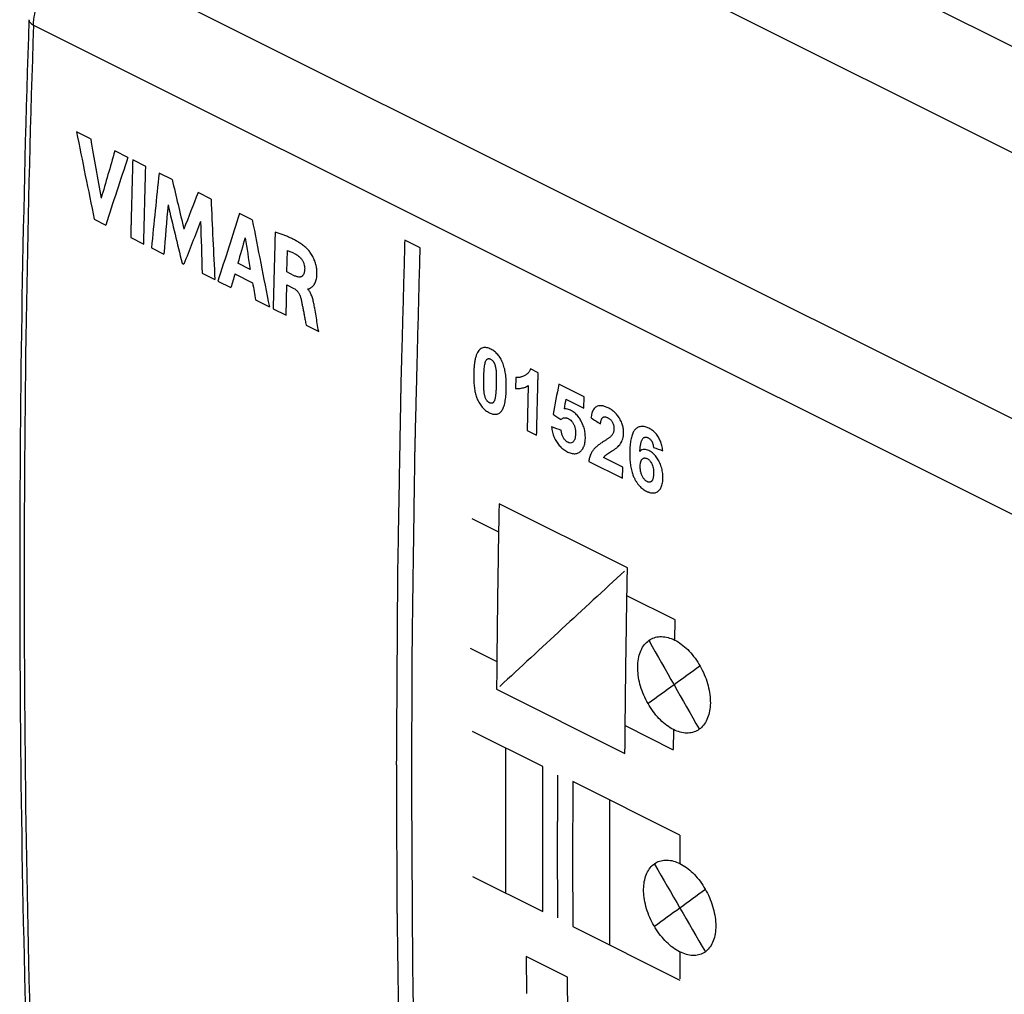
# Model space of a CAD drawing. Units: millimetres. Extents: x -48 to 48, y -57 to 63.
# Drawn here: x -48 to -16, y -12 to 19 of the extents above; entities that cross this region are included whole.
import ezdxf

# ---------------------------------------------------------------- set-up
doc = ezdxf.new("R2010")
doc.units = ezdxf.units.MM
doc.header["$LTSCALE"] = 16.335
doc.layers.add('CURVE', color=7, linetype='CONTINUOUS')
doc.layers.add('RACCORDO', color=7, linetype='CONTINUOUS')

msp = doc.modelspace()

# ---------------------------------------------------------------- linework, layer by layer
at = {"layer": 'CURVE', "color": 253, "linetype": 'CONTINUOUS'}
for p, q in [((1.577, 9.883), (-25.364, 23.354)), ((-45.243, 15.548), (-45.699, 15.775)), ((-44.049, 14.951), (-44.467, 15.16)), ((-43.475, 14.664), (-43.894, 14.873)), ((-42.629, 14.24), (-43.048, 14.45)), ((-41.382, 13.617), (-41.796, 13.824)), ((-45.128, 12.969), (-44.759, 12.785)), ((-40.061, 12.956), (-40.465, 13.159)), ((-43.959, 12.384), (-43.54, 12.175)), ((-43.293, 12.052), (-42.892, 11.851)), ((-34.672, 12.049), (-35.167, 12.296)), ((-38.951, 11.279), (-38.933, 11.962)), ((-42.311, 11.561), (-42.252, 11.531)), ((-40.122, 11.357), (-40.522, 11.557)), ((-41.669, 11.24), (-41.259, 11.035)), ((-40.617, 11.216), (-40.047, 10.931)), ((-38.712, 11.159), (-38.951, 11.279)), ((-41.159, 10.985), (-40.745, 10.778)), ((-38.971, 9.891), (-38.947, 10.864)), ((-38.947, 10.864), (-38.723, 10.752)), ((-39.951, 10.381), (-39.509, 10.16)), ((-39.388, 10.099), (-38.971, 9.891)), ((-38.331, 9.571), (-37.928, 9.369)), ((-30.886, 8.041), (-31.136, 8.166)), ((-31.605, 7.889), (-31.615, 7.542)), ((-31.209, 7.633), (-31.245, 6.193)), ((-29.41, 7.267), (-30.224, 7.675)), ((-29.42, 6.909), (-29.41, 7.267)), ((-30.001, 7.2), (-29.42, 6.909)), ((-31.245, 6.193), (-30.937, 6.039)), ((-29.263, 5.202), (-28.184, 4.662)), ((-28.175, 5.017), (-28.787, 5.323)), ((-28.184, 4.662), (-28.175, 5.017)), ((-28.022, 1.784), (-32.141, 3.843)), ((-33.016, 3.374), (-32.158, 2.944)), ((-26.496, 0.114), (-28.039, 0.885)), ((-26.507, -0.533), (-26.496, 0.114)), ((-33.072, -0.788), (-32.214, -1.218)), ((-32.221, -2.112), (-28.103, -4.172)), ((-30.737, -4.591), (-32.992, -3.464)), ((-28.095, -3.277), (-26.553, -4.048)), ((-26.546, -3.421), (-26.552, -4.03)), ((-26.342, -6.789), (-29.776, -5.072)), ((-26.342, -6.789), (-26.345, -7.703)), ((-32.994, -8.115), (-30.738, -9.243)), ((-29.777, -9.723), (-26.343, -11.44)), ((-31.274, -10.685), (-31.264, -11.868)), ((-29.945, -11.349), (-31.274, -10.685)), ((-26.346, -10.526), (-26.343, -11.396)), ((-29.935, -12.532), (-29.945, -11.349))]:
    msp.add_line(p, q, dxfattribs=at)
for centre, major_axis, ratio, start_param, end_param in [((311.563, 175.307), (30.14, 519.54), 0.711478, -4.359306, -4.353631), ((311.522, 175.327), (60.051, 511.571), 0.707415, -4.313021, -4.309115), ((305.331, 178.423), (321.272, 395.587), 0.452042, -3.962704, -3.958798), ((305.302, 178.437), (331.131, 390.375), 0.430808, -3.957763, -3.952088), ((309.172, 176.502), (259.652, 428.604), 0.564779, -4.016887, -4.011211), ((315.307, 173.434), (-11.314, 528.984), 0.71261, -4.421985, -4.418831), ((306.886, 177.645), (345.355, 382.955), 0.399147, -3.952628, -3.949475), ((313.116, 174.53), (177.997, 468.795), 0.655451, -4.128899, -4.123224), ((309.79, 176.193), (251.846, 432.72), 0.576223, -4.024164, -4.020458), ((314.98, 173.598), (-13.904, 529.519), 0.71252, -4.423861, -4.420155), ((308.985, 176.595), (328.967, 391.515), 0.435525, -3.958751, -3.953076), ((317.08, 172.548), (37.471, 517.683), 0.710748, -4.348031, -4.342356), ((307.192, 177.492), (346.755, 382.232), 0.395979, -3.950265, -3.946574), ((312.419, 174.879), (192.441, 462.242), 0.643627, -4.105285, -4.101594), ((309.751, 176.213), (319.726, 396.409), 0.45531, -3.962021, -3.959914), ((316.117, 173.029), (73.878, 507.523), 0.704515, -4.289852, -4.287745), ((309.633, 176.271), (322.785, 394.784), 0.448829, -3.95733, -3.956198), ((316.27, 172.953), (63.868, 510.478), 0.706682, -4.302523, -4.301391), ((320.838, 170.669), (292.857, 410.815), 0.50878, -3.982228, -3.979861), ((321.268, 170.454), (289.078, 412.85), 0.515743, -3.984758, -3.983986), ((400.791, 130.692), (2460.814, -1638.995), 0.116305, -1.669092, -1.66899), ((217.405, 222.386), (3430.444, -1257.165), 0.078946, -1.614159, -1.614069), ((440.706, 110.735), (3548.773, -2189.215), 0.0807, -1.65369, -1.653603), ((220.122, 221.027), (3223.549, -1151.903), 0.083651, -1.617675, -1.617582), ((318.369, 171.904), (462.721, 325.98), 0.144361, 2.309903, 2.322908), ((332.844, 164.666), (-371.053, 600.172), 0.55864, 1.501486, 1.506095), ((321.109, 170.533), (499.463, 308.58), 0.081368, 2.286884, 2.291493), ((327.349, 167.414), (-370.959, 600.142), 0.558703, 1.51774, 1.522348), ((327.078, 167.549), (499.405, 308.607), 0.081459, 2.303138, 2.307746)]:
    msp.add_ellipse(centre, major_axis=major_axis, ratio=ratio, start_param=start_param, end_param=end_param, dxfattribs=at)
for points, knots in [([(-43.894, 14.873), (-43.897, 14.746), (-43.902, 14.554), (-43.909, 14.299), (-43.914, 14.108), (-43.92, 13.916), (-43.924, 13.757), (-43.927, 13.629), (-43.929, 13.549), (-43.931, 13.485), (-43.932, 13.438), (-43.933, 13.398), (-43.934, 13.37), (-43.935, 13.354), (-43.935, 13.341), (-43.935, 13.335), (-43.935, 13.324), (-43.936, 13.307), (-43.936, 13.282), (-43.937, 13.252), (-43.938, 13.212), (-43.939, 13.162), (-43.941, 13.083), (-43.944, 12.983), (-43.947, 12.863), (-43.95, 12.744), (-43.954, 12.584), (-43.957, 12.464), (-43.959, 12.384)], [0, 0, 0, 0, 0.125, 0.1875, 0.25, 0.3125, 0.375, 0.40625, 0.4375, 0.453125, 0.46875, 0.484375, 0.492188, 0.496094, 0.5, 0.503906, 0.507812, 0.515625, 0.53125, 0.546875, 0.5625, 0.59375, 0.625, 0.6875, 0.75, 0.8125, 0.875, 1, 1, 1, 1]), ([(-43.54, 12.175), (-43.537, 12.303), (-43.532, 12.494), (-43.526, 12.749), (-43.521, 12.94), (-43.516, 13.131), (-43.512, 13.291), (-43.509, 13.418), (-43.507, 13.498), (-43.505, 13.562), (-43.504, 13.61), (-43.503, 13.649), (-43.502, 13.677), (-43.502, 13.693), (-43.502, 13.706), (-43.501, 13.712), (-43.501, 13.723), (-43.501, 13.74), (-43.5, 13.765), (-43.499, 13.795), (-43.498, 13.835), (-43.497, 13.885), (-43.494, 13.965), (-43.492, 14.065), (-43.488, 14.185), (-43.485, 14.304), (-43.481, 14.464), (-43.478, 14.584), (-43.475, 14.664)], [0, 0, 0, 0, 0.125, 0.1875, 0.25, 0.3125, 0.375, 0.40625, 0.4375, 0.453125, 0.46875, 0.484375, 0.492188, 0.496094, 0.5, 0.503906, 0.507812, 0.515625, 0.53125, 0.546875, 0.5625, 0.59375, 0.625, 0.6875, 0.75, 0.8125, 0.875, 1, 1, 1, 1]), ([(-39.325, 12.558), (-39.328, 12.431), (-39.333, 12.239), (-39.34, 11.984), (-39.345, 11.793), (-39.35, 11.601), (-39.355, 11.442), (-39.358, 11.314), (-39.36, 11.235), (-39.362, 11.171), (-39.363, 11.123), (-39.364, 11.083), (-39.365, 11.055), (-39.365, 11.04), (-39.366, 11.026), (-39.366, 11.02), (-39.366, 11.01), (-39.367, 10.994), (-39.367, 10.969), (-39.368, 10.94), (-39.369, 10.902), (-39.37, 10.853), (-39.372, 10.776), (-39.374, 10.679), (-39.377, 10.563), (-39.38, 10.447), (-39.384, 10.293), (-39.387, 10.177), (-39.388, 10.099)], [0, 0, 0, 0, 0.125, 0.1875, 0.25, 0.3125, 0.375, 0.40625, 0.4375, 0.453125, 0.46875, 0.484375, 0.492188, 0.496094, 0.5, 0.503906, 0.507812, 0.515625, 0.53125, 0.546875, 0.5625, 0.59375, 0.625, 0.6875, 0.75, 0.8125, 0.875, 1, 1, 1, 1]), ([(-38.283, 10.737), (-38.279, 10.735), (-38.27, 10.734), (-38.258, 10.734), (-38.246, 10.737), (-38.233, 10.742), (-38.221, 10.748), (-38.209, 10.754), (-38.196, 10.761), (-38.178, 10.772), (-38.154, 10.787), (-38.125, 10.81), (-38.096, 10.84), (-38.068, 10.879), (-38.041, 10.927), (-38.017, 10.987), (-37.998, 11.06), (-37.985, 11.147), (-37.981, 11.252), (-37.987, 11.355), (-38.002, 11.447), (-38.018, 11.518), (-38.04, 11.593), (-38.077, 11.693), (-38.135, 11.812), (-38.217, 11.934), (-38.267, 11.992), (-38.293, 12.016)], [0, 0, 0, 0, 0.026316, 0.052632, 0.078947, 0.105263, 0.131579, 0.157895, 0.184211, 0.210526, 0.263158, 0.315789, 0.368421, 0.421053, 0.473684, 0.526316, 0.578947, 0.631579, 0.684211, 0.736842, 0.763158, 0.789474, 0.815789, 0.842105, 0.894737, 0.947368, 1, 1, 1, 1]), ([(-35.167, 12.296), (-35.175, 12.009), (-35.191, 11.435), (-35.21, 10.717), (-35.226, 10.143), (-35.238, 9.712), (-35.249, 9.281), (-35.261, 8.85), (-35.271, 8.492), (-35.278, 8.24), (-35.282, 8.097), (-35.285, 7.989), (-35.287, 7.899), (-35.289, 7.828), (-35.29, 7.783), (-35.291, 7.747), (-35.292, 7.724), (-35.292, 7.707), (-35.293, 7.684), (-35.293, 7.642), (-35.295, 7.583), (-35.296, 7.487), (-35.298, 7.368), (-35.302, 7.178), (-35.306, 6.94), (-35.311, 6.654), (-35.317, 6.273), (-35.326, 5.796), (-35.336, 5.225), (-35.349, 4.462), (-35.366, 3.51), (-35.382, 2.557), (-35.394, 1.89), (-35.4, 1.509), (-35.402, 1.13), (-35.405, 0.656), (-35.408, 0.088), (-35.412, -0.481), (-35.416, -1.049), (-35.419, -1.618), (-35.423, -2.186), (-35.426, -2.66), (-35.428, -3.039), (-35.43, -3.324), (-35.431, -3.608), (-35.433, -3.845), (-35.434, -4.034), (-35.435, -4.153), (-35.435, -4.247), (-35.436, -4.319), (-35.436, -4.378), (-35.437, -4.419), (-35.437, -4.443), (-35.437, -4.462), (-35.437, -4.474), (-35.437, -4.492), (-35.437, -4.522), (-35.436, -4.567), (-35.436, -4.62), (-35.436, -4.69), (-35.436, -4.779), (-35.435, -4.92), (-35.434, -5.097), (-35.434, -5.309), (-35.433, -5.521), (-35.432, -5.804), (-35.43, -6.158), (-35.429, -6.582), (-35.427, -7.007), (-35.426, -7.431), (-35.424, -7.855), (-35.423, -8.209), (-35.422, -8.456), (-35.421, -8.598), (-35.421, -8.704), (-35.421, -8.792), (-35.42, -8.863), (-35.42, -8.907), (-35.42, -8.942), (-35.42, -8.965), (-35.42, -8.981), (-35.42, -9.004), (-35.419, -9.046), (-35.418, -9.104), (-35.417, -9.198), (-35.415, -9.315), (-35.413, -9.503), (-35.409, -9.737), (-35.406, -10.018), (-35.4, -10.394), (-35.394, -10.863), (-35.386, -11.426), (-35.376, -12.176), (-35.365, -12.927), (-35.355, -13.677), (-35.349, -14.146), (-35.343, -14.521), (-35.34, -14.756), (-35.338, -14.92), (-35.336, -15.014), (-35.334, -15.113), (-35.331, -15.235), (-35.323, -15.529), (-35.312, -15.97), (-35.297, -16.558), (-35.281, -17.145), (-35.261, -17.929), (-35.226, -19.301), (-35.196, -20.476), (-35.176, -21.26)], [0, 0, 0, 0, 0.03125, 0.0625, 0.078125, 0.09375, 0.109375, 0.125, 0.140625, 0.148438, 0.152344, 0.15625, 0.160156, 0.162109, 0.164062, 0.165039, 0.166016, 0.166504, 0.166992, 0.167969, 0.169922, 0.171875, 0.175781, 0.179688, 0.1875, 0.195312, 0.203125, 0.21875, 0.234375, 0.25, 0.28125, 0.3125, 0.328125, 0.335938, 0.34375, 0.359375, 0.375, 0.390625, 0.40625, 0.421875, 0.4375, 0.453125, 0.460938, 0.46875, 0.476562, 0.484375, 0.488281, 0.492188, 0.494141, 0.496094, 0.498047, 0.499023, 0.499512, 0.5, 0.500488, 0.500977, 0.501953, 0.503906, 0.505859, 0.507812, 0.511719, 0.515625, 0.523438, 0.53125, 0.539062, 0.546875, 0.5625, 0.578125, 0.59375, 0.609375, 0.625, 0.640625, 0.648438, 0.652344, 0.65625, 0.660156, 0.662109, 0.664062, 0.665039, 0.666016, 0.666504, 0.666992, 0.667969, 0.669922, 0.671875, 0.675781, 0.679688, 0.6875, 0.695312, 0.703125, 0.71875, 0.734375, 0.75, 0.78125, 0.796875, 0.8125, 0.820312, 0.828125, 0.832031, 0.833984, 0.835938, 0.839844, 0.84375, 0.859375, 0.875, 0.890625, 0.90625, 0.9375, 1, 1, 1, 1]), ([(-34.681, -21.507), (-34.688, -21.228), (-34.704, -20.669), (-34.723, -19.971), (-34.738, -19.412), (-34.75, -18.993), (-34.761, -18.574), (-34.773, -18.155), (-34.782, -17.805), (-34.789, -17.561), (-34.793, -17.421), (-34.796, -17.316), (-34.798, -17.229), (-34.8, -17.159), (-34.801, -17.115), (-34.802, -17.081), (-34.803, -17.058), (-34.803, -17.042), (-34.804, -17.02), (-34.805, -16.978), (-34.806, -16.92), (-34.807, -16.826), (-34.809, -16.709), (-34.812, -16.522), (-34.816, -16.288), (-34.821, -16.007), (-34.828, -15.632), (-34.836, -15.164), (-34.846, -14.602), (-34.859, -13.853), (-34.875, -12.917), (-34.891, -11.98), (-34.903, -11.325), (-34.908, -10.95), (-34.91, -10.573), (-34.913, -10.102), (-34.917, -9.349), (-34.921, -8.595), (-34.926, -7.841), (-34.929, -7.276), (-34.932, -6.805), (-34.934, -6.429), (-34.935, -6.146), (-34.937, -5.863), (-34.938, -5.628), (-34.939, -5.44), (-34.94, -5.322), (-34.941, -5.228), (-34.941, -5.157), (-34.941, -5.098), (-34.942, -5.057), (-34.942, -5.034), (-34.942, -5.014), (-34.942, -5.003), (-34.942, -4.984), (-34.942, -4.954), (-34.941, -4.909), (-34.941, -4.856), (-34.941, -4.785), (-34.941, -4.696), (-34.94, -4.554), (-34.939, -4.377), (-34.938, -4.164), (-34.937, -3.951), (-34.936, -3.667), (-34.935, -3.312), (-34.933, -2.886), (-34.931, -2.46), (-34.929, -2.034), (-34.927, -1.608), (-34.926, -1.253), (-34.925, -1.004), (-34.924, -0.862), (-34.924, -0.756), (-34.923, -0.667), (-34.923, -0.596), (-34.923, -0.551), (-34.923, -0.516), (-34.923, -0.493), (-34.923, -0.477), (-34.922, -0.454), (-34.922, -0.412), (-34.921, -0.353), (-34.92, -0.258), (-34.918, -0.139), (-34.915, 0.052), (-34.912, 0.289), (-34.908, 0.575), (-34.903, 0.955), (-34.896, 1.431), (-34.888, 2.002), (-34.877, 2.763), (-34.866, 3.524), (-34.856, 4.285), (-34.849, 4.76), (-34.843, 5.141), (-34.84, 5.379), (-34.838, 5.545), (-34.836, 5.641), (-34.833, 5.742), (-34.83, 5.868), (-34.825, 6.069), (-34.819, 6.32), (-34.808, 6.722), (-34.796, 7.224), (-34.78, 7.828), (-34.76, 8.632), (-34.724, 10.039), (-34.693, 11.245), (-34.672, 12.049)], [0, 0, 0, 0, 0.03125, 0.0625, 0.078125, 0.09375, 0.109375, 0.125, 0.140625, 0.148438, 0.152344, 0.15625, 0.160156, 0.162109, 0.164062, 0.165039, 0.166016, 0.166504, 0.166992, 0.167969, 0.169922, 0.171875, 0.175781, 0.179688, 0.1875, 0.195312, 0.203125, 0.21875, 0.234375, 0.25, 0.28125, 0.3125, 0.328125, 0.335938, 0.34375, 0.359375, 0.375, 0.40625, 0.421875, 0.4375, 0.453125, 0.460938, 0.46875, 0.476562, 0.484375, 0.488281, 0.492188, 0.494141, 0.496094, 0.498047, 0.499023, 0.499512, 0.5, 0.500488, 0.500977, 0.501953, 0.503906, 0.505859, 0.507812, 0.511719, 0.515625, 0.523438, 0.53125, 0.539062, 0.546875, 0.5625, 0.578125, 0.59375, 0.609375, 0.625, 0.640625, 0.648438, 0.652344, 0.65625, 0.660156, 0.662109, 0.664062, 0.665039, 0.666016, 0.666504, 0.666992, 0.667969, 0.669922, 0.671875, 0.675781, 0.679688, 0.6875, 0.695312, 0.703125, 0.71875, 0.734375, 0.75, 0.78125, 0.796875, 0.8125, 0.820312, 0.828125, 0.832031, 0.833984, 0.835938, 0.839844, 0.84375, 0.851562, 0.859375, 0.875, 0.890625, 0.90625, 0.9375, 1, 1, 1, 1]), ([(-38.933, 11.962), (-38.914, 11.957), (-38.877, 11.946), (-38.821, 11.926), (-38.767, 11.903), (-38.695, 11.867), (-38.64, 11.836), (-38.604, 11.813)], [0, 0, 0, 0, 0.166667, 0.333333, 0.5, 0.666667, 1, 1, 1, 1]), ([(-38.604, 11.813), (-38.582, 11.798), (-38.54, 11.764), (-38.491, 11.71), (-38.458, 11.662), (-38.436, 11.623), (-38.417, 11.583), (-38.397, 11.528), (-38.38, 11.459), (-38.376, 11.408), (-38.377, 11.383)], [0, 0, 0, 0, 0.166667, 0.333333, 0.416667, 0.5, 0.583333, 0.666667, 0.833333, 1, 1, 1, 1]), ([(-38.377, 11.383), (-38.377, 11.364), (-38.38, 11.326), (-38.39, 11.271), (-38.406, 11.221), (-38.428, 11.18), (-38.45, 11.153), (-38.47, 11.137), (-38.487, 11.127), (-38.505, 11.12), (-38.532, 11.115), (-38.568, 11.114), (-38.616, 11.122), (-38.665, 11.138), (-38.696, 11.152), (-38.712, 11.159)], [0, 0, 0, 0, 0.090909, 0.181818, 0.272727, 0.363636, 0.454545, 0.5, 0.545455, 0.590909, 0.636364, 0.727273, 0.818182, 0.909091, 1, 1, 1, 1]), ([(-38.723, 10.752), (-38.701, 10.741), (-38.67, 10.72), (-38.63, 10.682), (-38.602, 10.65), (-38.576, 10.614), (-38.553, 10.574), (-38.532, 10.53), (-38.514, 10.483), (-38.499, 10.433), (-38.488, 10.381), (-38.476, 10.325), (-38.464, 10.268), (-38.453, 10.208), (-38.436, 10.126), (-38.416, 10.019), (-38.389, 9.881), (-38.361, 9.732), (-38.341, 9.626), (-38.331, 9.571)], [0, 0, 0, 0, 0.090909, 0.136364, 0.181818, 0.227273, 0.272727, 0.318182, 0.363636, 0.409091, 0.454545, 0.5, 0.545455, 0.590909, 0.636364, 0.727273, 0.818182, 0.909091, 1, 1, 1, 1]), ([(-32.404, 8.8), (-32.426, 8.811), (-32.471, 8.831), (-32.537, 8.85), (-32.603, 8.856), (-32.663, 8.847), (-32.718, 8.824), (-32.769, 8.786), (-32.815, 8.73), (-32.855, 8.655), (-32.89, 8.559), (-32.918, 8.44), (-32.938, 8.299), (-32.951, 8.139), (-32.955, 7.966), (-32.953, 7.789), (-32.943, 7.642), (-32.928, 7.529), (-32.914, 7.447), (-32.897, 7.369), (-32.876, 7.296), (-32.854, 7.232), (-32.838, 7.195), (-32.829, 7.177)], [0, 0, 0, 0, 0.055556, 0.111111, 0.166667, 0.222222, 0.277778, 0.333333, 0.388889, 0.444444, 0.5, 0.555556, 0.611111, 0.666667, 0.722222, 0.777778, 0.833333, 0.861111, 0.888889, 0.916667, 0.944444, 0.972222, 1, 1, 1, 1]), ([(-32.049, 8.419), (-32.052, 8.427), (-32.068, 8.459), (-32.098, 8.512), (-32.139, 8.574), (-32.184, 8.631), (-32.233, 8.682), (-32.303, 8.742), (-32.362, 8.779), (-32.404, 8.8)], [0, 0, 0, 0, 0.045455, 0.181818, 0.318182, 0.454545, 0.590909, 0.727273, 1, 1, 1, 1]), ([(-32.829, 7.177), (-32.818, 7.152), (-32.794, 7.106), (-32.753, 7.037), (-32.707, 6.972), (-32.656, 6.912), (-32.601, 6.859), (-32.544, 6.815), (-32.485, 6.778), (-32.425, 6.748), (-32.365, 6.726), (-32.307, 6.712), (-32.252, 6.709), (-32.199, 6.717), (-32.153, 6.735), (-32.111, 6.762), (-32.072, 6.8), (-32.027, 6.865), (-31.979, 6.974), (-31.938, 7.148), (-31.914, 7.359), (-31.906, 7.587), (-31.911, 7.811), (-31.932, 8.022), (-31.963, 8.179), (-31.997, 8.291), (-32.023, 8.362), (-32.041, 8.403), (-32.049, 8.419)], [0, 0, 0, 0, 0.030612, 0.061224, 0.091837, 0.122449, 0.153061, 0.183673, 0.214286, 0.244898, 0.27551, 0.306122, 0.336735, 0.367347, 0.397959, 0.428571, 0.459184, 0.489796, 0.55102, 0.612245, 0.673469, 0.734694, 0.795918, 0.857143, 0.918367, 0.94898, 0.979592, 1, 1, 1, 1]), ([(-32.614, 7.384), (-32.618, 7.406), (-32.624, 7.449), (-32.629, 7.515), (-32.632, 7.583), (-32.633, 7.675), (-32.633, 7.789), (-32.63, 7.92), (-32.625, 8.038), (-32.619, 8.139), (-32.61, 8.228), (-32.599, 8.308), (-32.584, 8.376), (-32.568, 8.422), (-32.551, 8.452), (-32.537, 8.471), (-32.521, 8.485), (-32.503, 8.494), (-32.482, 8.499), (-32.46, 8.498), (-32.437, 8.493), (-32.421, 8.487), (-32.413, 8.483)], [0, 0, 0, 0, 0.035714, 0.071429, 0.107143, 0.142857, 0.214286, 0.285714, 0.357143, 0.428571, 0.5, 0.571429, 0.642857, 0.714286, 0.75, 0.785714, 0.821429, 0.857143, 0.892857, 0.928571, 0.964286, 1, 1, 1, 1]), ([(-32.413, 8.483), (-32.402, 8.478), (-32.38, 8.464), (-32.354, 8.441), (-32.335, 8.418), (-32.321, 8.4), (-32.309, 8.381), (-32.299, 8.36), (-32.29, 8.339), (-32.279, 8.311), (-32.268, 8.274), (-32.257, 8.228), (-32.251, 8.195), (-32.248, 8.178)], [0, 0, 0, 0, 0.125, 0.25, 0.3125, 0.375, 0.4375, 0.5, 0.5625, 0.625, 0.75, 0.875, 1, 1, 1, 1]), ([(-32.248, 8.178), (-32.244, 8.158), (-32.239, 8.117), (-32.234, 8.053), (-32.231, 7.984), (-32.229, 7.89), (-32.229, 7.769), (-32.233, 7.628), (-32.239, 7.497), (-32.247, 7.382), (-32.256, 7.3), (-32.266, 7.241), (-32.275, 7.201), (-32.286, 7.163), (-32.299, 7.131), (-32.315, 7.104), (-32.33, 7.087), (-32.344, 7.077), (-32.355, 7.071), (-32.366, 7.067), (-32.382, 7.065), (-32.402, 7.065), (-32.426, 7.071), (-32.449, 7.08), (-32.472, 7.094), (-32.492, 7.109), (-32.51, 7.126), (-32.527, 7.145), (-32.547, 7.172), (-32.566, 7.207), (-32.583, 7.251), (-32.596, 7.296), (-32.606, 7.34), (-32.612, 7.37), (-32.614, 7.384)], [0, 0, 0, 0, 0.025, 0.05, 0.075, 0.1, 0.15, 0.2, 0.25, 0.3, 0.35, 0.375, 0.4, 0.425, 0.45, 0.475, 0.5, 0.5125, 0.525, 0.5375, 0.55, 0.575, 0.6, 0.625, 0.65, 0.675, 0.7, 0.725, 0.75, 0.8, 0.85, 0.9, 0.95, 1, 1, 1, 1]), ([(-30.937, 6.039), (-30.934, 6.166), (-30.929, 6.358), (-30.923, 6.613), (-30.918, 6.804), (-30.914, 6.963), (-30.911, 7.091), (-30.908, 7.187), (-30.906, 7.282), (-30.904, 7.362), (-30.902, 7.426), (-30.901, 7.466), (-30.9, 7.497), (-30.9, 7.521), (-30.899, 7.541), (-30.899, 7.555), (-30.899, 7.563), (-30.899, 7.57), (-30.899, 7.571), (-30.898, 7.574), (-30.898, 7.578), (-30.898, 7.584), (-30.898, 7.591), (-30.898, 7.601), (-30.897, 7.613), (-30.897, 7.633), (-30.896, 7.658), (-30.895, 7.687), (-30.895, 7.717), (-30.894, 7.756), (-30.892, 7.805), (-30.891, 7.864), (-30.888, 7.943), (-30.887, 8.002), (-30.886, 8.041)], [0, 0, 0, 0, 0.125, 0.1875, 0.25, 0.3125, 0.34375, 0.375, 0.40625, 0.4375, 0.453125, 0.46875, 0.476562, 0.484375, 0.492188, 0.496094, 0.498047, 0.5, 0.501953, 0.503906, 0.507812, 0.515625, 0.523438, 0.53125, 0.546875, 0.5625, 0.59375, 0.625, 0.65625, 0.6875, 0.75, 0.8125, 0.875, 1, 1, 1, 1]), ([(-28.272, 6.573), (-28.283, 6.592), (-28.307, 6.63), (-28.348, 6.685), (-28.396, 6.74), (-28.448, 6.791), (-28.503, 6.835), (-28.579, 6.887), (-28.675, 6.938), (-28.764, 6.97), (-28.83, 6.984), (-28.876, 6.988), (-28.918, 6.986), (-28.969, 6.978), (-29.022, 6.959), (-29.072, 6.921), (-29.11, 6.872), (-29.141, 6.813), (-29.164, 6.745), (-29.181, 6.672), (-29.188, 6.621), (-29.192, 6.595)], [0, 0, 0, 0, 0.035714, 0.071429, 0.107143, 0.142857, 0.178571, 0.214286, 0.285714, 0.357143, 0.392857, 0.428571, 0.464286, 0.5, 0.571429, 0.642857, 0.714286, 0.785714, 0.857143, 0.928571, 1, 1, 1, 1]), ([(-29.373, 5.934), (-29.372, 5.993), (-29.377, 6.108), (-29.411, 6.272), (-29.467, 6.42), (-29.529, 6.534), (-29.584, 6.615), (-29.629, 6.672), (-29.678, 6.725), (-29.731, 6.771), (-29.787, 6.811), (-29.826, 6.834), (-29.846, 6.844)], [0, 0, 0, 0, 0.142857, 0.285714, 0.428571, 0.571429, 0.642857, 0.714286, 0.785714, 0.857143, 0.928571, 1, 1, 1, 1]), ([(-30.458, 6.318), (-30.455, 6.287), (-30.448, 6.226), (-30.43, 6.139), (-30.406, 6.057), (-30.377, 5.98), (-30.342, 5.908), (-30.304, 5.84), (-30.259, 5.774), (-30.194, 5.692), (-30.117, 5.619), (-30.031, 5.557), (-29.964, 5.517), (-29.898, 5.485), (-29.832, 5.461), (-29.767, 5.448), (-29.706, 5.445), (-29.65, 5.454), (-29.598, 5.472), (-29.552, 5.501), (-29.511, 5.538), (-29.474, 5.581), (-29.441, 5.633), (-29.414, 5.693), (-29.393, 5.763), (-29.378, 5.843), (-29.374, 5.902), (-29.373, 5.934)], [0, 0, 0, 0, 0.038462, 0.076923, 0.115385, 0.153846, 0.192308, 0.230769, 0.269231, 0.307692, 0.384615, 0.423077, 0.461538, 0.5, 0.538462, 0.576923, 0.615385, 0.653846, 0.692308, 0.730769, 0.769231, 0.807692, 0.846154, 0.884615, 0.923077, 0.961538, 1, 1, 1, 1]), ([(-30.161, 6.545), (-30.15, 6.555), (-30.128, 6.571), (-30.092, 6.589), (-30.056, 6.599), (-30.019, 6.601), (-29.982, 6.596), (-29.945, 6.584), (-29.909, 6.568), (-29.864, 6.539), (-29.813, 6.494), (-29.761, 6.421), (-29.723, 6.339), (-29.698, 6.246), (-29.689, 6.148), (-29.69, 6.061), (-29.696, 5.995), (-29.703, 5.949), (-29.715, 5.907), (-29.73, 5.871), (-29.749, 5.842), (-29.763, 5.826), (-29.771, 5.82)], [0, 0, 0, 0, 0.038462, 0.076923, 0.115385, 0.153846, 0.192308, 0.230769, 0.269231, 0.307692, 0.384615, 0.461538, 0.538462, 0.615385, 0.692308, 0.769231, 0.807692, 0.846154, 0.884615, 0.923077, 0.961538, 1, 1, 1, 1]), ([(-28.886, 6.404), (-28.884, 6.421), (-28.881, 6.453), (-28.873, 6.497), (-28.863, 6.534), (-28.85, 6.565), (-28.834, 6.591), (-28.814, 6.611), (-28.791, 6.624), (-28.766, 6.631), (-28.738, 6.632), (-28.708, 6.626), (-28.678, 6.615), (-28.647, 6.601), (-28.616, 6.582), (-28.586, 6.559), (-28.559, 6.533), (-28.534, 6.504), (-28.512, 6.471), (-28.494, 6.436), (-28.479, 6.4), (-28.468, 6.361), (-28.46, 6.321), (-28.456, 6.279), (-28.456, 6.243), (-28.458, 6.222), (-28.458, 6.215)], [0, 0, 0, 0, 0.042553, 0.085106, 0.12766, 0.170213, 0.212766, 0.255319, 0.297872, 0.340426, 0.382979, 0.425532, 0.468085, 0.510638, 0.553191, 0.595745, 0.638298, 0.680851, 0.723404, 0.765957, 0.808511, 0.851064, 0.893617, 0.93617, 0.978723, 1, 1, 1, 1]), ([(-28.323, 5.678), (-28.305, 5.697), (-28.27, 5.736), (-28.224, 5.803), (-28.187, 5.881), (-28.161, 5.969), (-28.147, 6.066), (-28.146, 6.157), (-28.153, 6.235), (-28.163, 6.297), (-28.18, 6.362), (-28.203, 6.431), (-28.233, 6.501), (-28.258, 6.549), (-28.272, 6.573)], [0, 0, 0, 0, 0.111111, 0.222222, 0.333333, 0.444444, 0.555556, 0.666667, 0.722222, 0.777778, 0.833333, 0.888889, 0.944444, 1, 1, 1, 1]), ([(-26.891, 5.54), (-26.897, 5.599), (-26.916, 5.709), (-26.963, 5.854), (-27.017, 5.962), (-27.07, 6.042), (-27.115, 6.097), (-27.165, 6.149), (-27.237, 6.21), (-27.335, 6.27), (-27.455, 6.317), (-27.572, 6.33), (-27.678, 6.301), (-27.737, 6.261), (-27.765, 6.235)], [0, 0, 0, 0, 0.1, 0.2, 0.3, 0.35, 0.4, 0.45, 0.5, 0.6, 0.7, 0.8, 0.9, 1, 1, 1, 1]), ([(-29.771, 5.82), (-29.786, 5.807), (-29.82, 5.789), (-29.877, 5.788), (-29.926, 5.807), (-29.966, 5.831), (-29.995, 5.855), (-30.023, 5.883), (-30.05, 5.917), (-30.075, 5.955), (-30.097, 5.998), (-30.117, 6.044), (-30.133, 6.094), (-30.144, 6.148), (-30.148, 6.185), (-30.15, 6.204)], [0, 0, 0, 0, 0.125, 0.25, 0.375, 0.4375, 0.5, 0.5625, 0.625, 0.6875, 0.75, 0.8125, 0.875, 0.9375, 1, 1, 1, 1]), ([(-28.527, 6.034), (-28.534, 6.024), (-28.551, 6.006), (-28.58, 5.981), (-28.611, 5.957), (-28.644, 5.934), (-28.679, 5.91), (-28.726, 5.877), (-28.764, 5.852), (-28.79, 5.835)], [0, 0, 0, 0, 0.125, 0.25, 0.375, 0.5, 0.625, 0.75, 1, 1, 1, 1]), ([(-28.458, 6.215), (-28.459, 6.208), (-28.461, 6.186), (-28.468, 6.151), (-28.482, 6.109), (-28.501, 6.07), (-28.517, 6.046), (-28.527, 6.034)], [0, 0, 0, 0, 0.111111, 0.333333, 0.555556, 0.777778, 1, 1, 1, 1]), ([(-27.765, 6.235), (-27.775, 6.225), (-27.795, 6.203), (-27.824, 6.161), (-27.852, 6.107), (-27.877, 6.043), (-27.898, 5.971), (-27.921, 5.866), (-27.94, 5.718), (-27.951, 5.528), (-27.95, 5.335), (-27.94, 5.177), (-27.923, 5.055), (-27.907, 4.967), (-27.887, 4.884), (-27.864, 4.806), (-27.838, 4.738), (-27.821, 4.698), (-27.811, 4.679)], [0, 0, 0, 0, 0.05, 0.1, 0.15, 0.2, 0.25, 0.3, 0.4, 0.5, 0.6, 0.7, 0.75, 0.8, 0.85, 0.9, 0.95, 1, 1, 1, 1]), ([(-27.529, 5.934), (-27.521, 5.942), (-27.505, 5.956), (-27.48, 5.97), (-27.454, 5.979), (-27.427, 5.98), (-27.4, 5.976), (-27.374, 5.967), (-27.35, 5.955), (-27.319, 5.936), (-27.288, 5.908), (-27.261, 5.875), (-27.244, 5.848), (-27.233, 5.827), (-27.223, 5.805), (-27.212, 5.775), (-27.202, 5.737), (-27.194, 5.692), (-27.191, 5.663), (-27.19, 5.649)], [0, 0, 0, 0, 0.045455, 0.090909, 0.136364, 0.181818, 0.227273, 0.272727, 0.318182, 0.363636, 0.454545, 0.545455, 0.590909, 0.636364, 0.681818, 0.727273, 0.818182, 0.909091, 1, 1, 1, 1]), ([(-28.531, 5.525), (-28.504, 5.542), (-28.466, 5.566), (-28.418, 5.599), (-28.384, 5.625), (-28.352, 5.651), (-28.332, 5.669), (-28.323, 5.678)], [0, 0, 0, 0, 0.333333, 0.5, 0.666667, 0.833333, 1, 1, 1, 1]), ([(-27.811, 4.679), (-27.798, 4.652), (-27.771, 4.599), (-27.725, 4.525), (-27.675, 4.456), (-27.62, 4.394), (-27.563, 4.34), (-27.503, 4.294), (-27.441, 4.256), (-27.389, 4.23), (-27.347, 4.214), (-27.305, 4.2), (-27.253, 4.189), (-27.193, 4.186), (-27.136, 4.195), (-27.086, 4.213), (-27.041, 4.241), (-27.001, 4.277), (-26.967, 4.321), (-26.937, 4.376), (-26.914, 4.44), (-26.896, 4.515), (-26.886, 4.596), (-26.883, 4.681), (-26.885, 4.768), (-26.895, 4.857), (-26.912, 4.945), (-26.935, 5.029), (-26.965, 5.109), (-26.988, 5.158), (-27, 5.182)], [0, 0, 0, 0, 0.037037, 0.074074, 0.111111, 0.148148, 0.185185, 0.222222, 0.259259, 0.296296, 0.314815, 0.333333, 0.37037, 0.407407, 0.444444, 0.481481, 0.518519, 0.555556, 0.592593, 0.62963, 0.666667, 0.703704, 0.740741, 0.777778, 0.814815, 0.851852, 0.888889, 0.925926, 0.962963, 1, 1, 1, 1]), ([(-27.186, 4.798), (-27.187, 4.773), (-27.189, 4.737), (-27.195, 4.691), (-27.202, 4.658), (-27.211, 4.628), (-27.223, 4.601), (-27.237, 4.578), (-27.253, 4.56), (-27.272, 4.547), (-27.293, 4.538), (-27.316, 4.534), (-27.341, 4.535), (-27.367, 4.541), (-27.404, 4.557), (-27.441, 4.582), (-27.478, 4.62), (-27.504, 4.655), (-27.529, 4.694), (-27.552, 4.737), (-27.571, 4.784), (-27.588, 4.834), (-27.6, 4.887), (-27.608, 4.942), (-27.612, 4.998), (-27.612, 5.036), (-27.611, 5.056)], [0, 0, 0, 0, 0.076923, 0.115385, 0.153846, 0.192308, 0.230769, 0.269231, 0.307692, 0.346154, 0.384615, 0.423077, 0.461538, 0.5, 0.538462, 0.615385, 0.653846, 0.692308, 0.730769, 0.769231, 0.807692, 0.846154, 0.884615, 0.923077, 0.961538, 1, 1, 1, 1]), ([(-27.611, 5.056), (-27.611, 5.081), (-27.608, 5.118), (-27.601, 5.164), (-27.592, 5.197), (-27.582, 5.225), (-27.568, 5.251), (-27.552, 5.272), (-27.534, 5.289), (-27.513, 5.302), (-27.489, 5.309), (-27.462, 5.312), (-27.433, 5.308), (-27.403, 5.298), (-27.373, 5.282), (-27.343, 5.262), (-27.315, 5.236), (-27.29, 5.207), (-27.259, 5.163), (-27.229, 5.106), (-27.205, 5.031), (-27.19, 4.953), (-27.185, 4.873), (-27.185, 4.823), (-27.186, 4.798)], [0, 0, 0, 0, 0.071429, 0.107143, 0.142857, 0.178571, 0.214286, 0.25, 0.285714, 0.321429, 0.357143, 0.392857, 0.428571, 0.464286, 0.5, 0.535714, 0.571429, 0.607143, 0.642857, 0.714286, 0.785714, 0.857143, 0.928571, 1, 1, 1, 1]), ([(-32.141, 3.843), (-32.146, 3.589), (-32.155, 3.081), (-32.169, 2.318), (-32.179, 1.558), (-32.189, 0.923), (-32.195, 0.416), (-32.199, 0.099), (-32.202, -0.154), (-32.204, -0.344), (-32.206, -0.502), (-32.207, -0.613), (-32.208, -0.676), (-32.209, -0.725), (-32.209, -0.767), (-32.21, -0.825), (-32.211, -0.926), (-32.212, -1.071), (-32.213, -1.245), (-32.216, -1.476), (-32.218, -1.765), (-32.22, -1.997), (-32.221, -2.112)], [0, 0, 0, 0, 0.125, 0.25, 0.375, 0.5, 0.5625, 0.625, 0.65625, 0.6875, 0.71875, 0.734375, 0.742188, 0.75, 0.757812, 0.765625, 0.78125, 0.8125, 0.84375, 0.875, 0.9375, 1, 1, 1, 1]), ([(-28.103, -4.172), (-28.1, -3.919), (-28.095, -3.412), (-28.089, -2.654), (-28.079, -1.893), (-28.072, -1.26), (-28.064, -0.752), (-28.059, -0.435), (-28.056, -0.181), (-28.053, 0.009), (-28.05, 0.168), (-28.049, 0.279), (-28.048, 0.342), (-28.047, 0.391), (-28.046, 0.433), (-28.045, 0.492), (-28.044, 0.593), (-28.041, 0.739), (-28.038, 0.913), (-28.034, 1.145), (-28.029, 1.435), (-28.025, 1.668), (-28.022, 1.784)], [0, 0, 0, 0, 0.125, 0.25, 0.375, 0.5, 0.5625, 0.625, 0.65625, 0.6875, 0.71875, 0.734375, 0.742188, 0.75, 0.757812, 0.765625, 0.78125, 0.8125, 0.84375, 0.875, 0.9375, 1, 1, 1, 1]), ([(-31.93, -3.995), (-31.931, -4.373), (-31.933, -4.941), (-31.935, -5.603), (-31.935, -5.981), (-31.935, -6.265), (-31.935, -6.548), (-31.935, -6.761), (-31.935, -6.903), (-31.935, -6.973), (-31.935, -7.045), (-31.935, -7.148), (-31.935, -7.274), (-31.934, -7.478), (-31.933, -7.732), (-31.932, -8.138), (-31.932, -8.443), (-31.931, -8.646)], [0, 0, 0, 0, 0.25, 0.375, 0.4375, 0.5, 0.5625, 0.625, 0.640625, 0.65625, 0.671875, 0.6875, 0.71875, 0.75, 0.8125, 0.875, 1, 1, 1, 1]), ([(-30.738, -9.243), (-30.739, -8.865), (-30.741, -8.299), (-30.742, -7.639), (-30.742, -7.261), (-30.742, -6.977), (-30.742, -6.694), (-30.742, -6.481), (-30.742, -6.339), (-30.742, -6.269), (-30.742, -6.197), (-30.741, -6.094), (-30.741, -5.967), (-30.74, -5.763), (-30.74, -5.508), (-30.738, -5.101), (-30.737, -4.795), (-30.737, -4.591)], [0, 0, 0, 0, 0.25, 0.375, 0.4375, 0.5, 0.5625, 0.625, 0.640625, 0.65625, 0.671875, 0.6875, 0.71875, 0.75, 0.8125, 0.875, 1, 1, 1, 1]), ([(-30.258, -9.447), (-30.259, -9.07), (-30.261, -8.504), (-30.262, -7.749), (-30.262, -7.276), (-30.262, -6.898), (-30.261, -6.662), (-30.262, -6.474), (-30.261, -6.28), (-30.26, -5.938), (-30.258, -5.452), (-30.257, -5.062), (-30.256, -4.867)], [0, 0, 0, 0, 0.25, 0.375, 0.5, 0.5625, 0.625, 0.65625, 0.6875, 0.75, 0.875, 1, 1, 1, 1]), ([(-29.776, -5.072), (-29.777, -5.45), (-29.779, -6.018), (-29.781, -6.68), (-29.781, -7.058), (-29.781, -7.342), (-29.781, -7.625), (-29.781, -7.838), (-29.782, -7.979), (-29.782, -8.05), (-29.782, -8.122), (-29.781, -8.225), (-29.781, -8.351), (-29.78, -8.555), (-29.78, -8.809), (-29.779, -9.215), (-29.778, -9.52), (-29.777, -9.723)], [0, 0, 0, 0, 0.25, 0.375, 0.4375, 0.5, 0.5625, 0.625, 0.640625, 0.65625, 0.671875, 0.6875, 0.71875, 0.75, 0.8125, 0.875, 1, 1, 1, 1]), ([(-28.584, -10.32), (-28.585, -9.942), (-28.587, -9.376), (-28.588, -8.716), (-28.588, -8.338), (-28.588, -8.054), (-28.588, -7.771), (-28.588, -7.558), (-28.588, -7.416), (-28.588, -7.346), (-28.588, -7.274), (-28.587, -7.171), (-28.587, -7.044), (-28.586, -6.84), (-28.586, -6.585), (-28.584, -6.178), (-28.583, -5.872), (-28.583, -5.668)], [0, 0, 0, 0, 0.25, 0.375, 0.4375, 0.5, 0.5625, 0.625, 0.640625, 0.65625, 0.671875, 0.6875, 0.71875, 0.75, 0.8125, 0.875, 1, 1, 1, 1])]:
    msp.add_open_spline(points, degree=3, knots=knots, dxfattribs=at)
for points in [[(-38.293, 12.016), (-38.327, 12.049), (-38.397, 12.11), (-38.507, 12.189), (-38.618, 12.259), (-38.729, 12.321), (-38.839, 12.375), (-38.951, 12.424), (-39.066, 12.47), (-39.189, 12.515), (-39.278, 12.544), (-39.325, 12.558)], [(-38.055, 10.113), (-38.064, 10.169), (-38.083, 10.274), (-38.117, 10.42), (-38.163, 10.55), (-38.22, 10.658), (-38.262, 10.713), (-38.283, 10.737)], [(-37.928, 9.369), (-37.943, 9.455), (-37.972, 9.624), (-38.013, 9.871), (-38.041, 10.033), (-38.055, 10.113)], [(-31.338, 7.944), (-31.369, 7.93), (-31.43, 7.906), (-31.52, 7.888), (-31.577, 7.886), (-31.605, 7.889)], [(-31.136, 8.166), (-31.147, 8.134), (-31.177, 8.075), (-31.245, 7.997), (-31.305, 7.959), (-31.338, 7.944)], [(-31.615, 7.542), (-31.563, 7.538), (-31.465, 7.539), (-31.324, 7.571), (-31.246, 7.61), (-31.209, 7.633)], [(-29.846, 6.844), (-29.868, 6.855), (-29.913, 6.873), (-29.987, 6.888), (-30.034, 6.888), (-30.058, 6.885)], [(-28.79, 5.835), (-28.828, 5.811), (-28.901, 5.764), (-28.998, 5.691), (-29.082, 5.614), (-29.129, 5.56), (-29.149, 5.53)], [(-27.626, 5.523), (-27.624, 5.546), (-27.62, 5.59), (-27.613, 5.65), (-27.606, 5.705), (-27.596, 5.757), (-27.586, 5.807), (-27.573, 5.855), (-27.555, 5.899), (-27.538, 5.923), (-27.529, 5.934)], [(-29.149, 5.53), (-29.169, 5.5), (-29.205, 5.435), (-29.244, 5.321), (-29.259, 5.242), (-29.263, 5.202)], [(-28.787, 5.323), (-28.781, 5.332), (-28.768, 5.349), (-28.746, 5.374), (-28.73, 5.39), (-28.721, 5.397)], [(-28.721, 5.397), (-28.703, 5.413), (-28.664, 5.442), (-28.599, 5.482), (-28.554, 5.511), (-28.531, 5.525)], [(-27.335, 5.549), (-27.359, 5.561), (-27.408, 5.579), (-27.484, 5.588), (-27.56, 5.573), (-27.605, 5.543), (-27.626, 5.523)], [(-27, 5.182), (-27.012, 5.206), (-27.037, 5.252), (-27.078, 5.316), (-27.122, 5.375), (-27.17, 5.428), (-27.221, 5.475), (-27.277, 5.516), (-27.315, 5.539), (-27.335, 5.549)], [(-26.546, -3.403), (-26.618, -3.367), (-26.76, -3.28), (-26.968, -3.102), (-27.159, -2.887), (-27.33, -2.639), (-27.472, -2.371), (-27.585, -2.087), (-27.66, -1.802), (-27.696, -1.518), (-27.693, -1.254), (-27.649, -1.01), (-27.567, -0.803), (-27.449, -0.633), (-27.301, -0.51), (-27.126, -0.435), (-26.932, -0.412), (-26.722, -0.442), (-26.58, -0.497), (-26.507, -0.533)], [(-26.507, -0.533), (-26.435, -0.569), (-26.294, -0.656), (-26.087, -0.833), (-25.896, -1.049), (-25.725, -1.297), (-25.583, -1.566), (-25.471, -1.852), (-25.397, -2.138), (-25.36, -2.422), (-25.364, -2.686), (-25.408, -2.929), (-25.489, -3.136), (-25.607, -3.305), (-25.754, -3.428), (-25.929, -3.503), (-26.123, -3.525), (-26.332, -3.494), (-26.474, -3.439), (-26.546, -3.403)], [(-26.349, -10.531), (-26.422, -10.494), (-26.564, -10.406), (-26.772, -10.228), (-26.963, -10.015), (-27.134, -9.772), (-27.278, -9.508), (-27.394, -9.222), (-27.471, -8.933), (-27.507, -8.657), (-27.504, -8.398), (-27.462, -8.16), (-27.382, -7.958), (-27.266, -7.793), (-27.121, -7.674), (-26.948, -7.602), (-26.757, -7.581), (-26.55, -7.613), (-26.409, -7.667), (-26.338, -7.703)], [(-26.338, -7.703), (-26.266, -7.739), (-26.126, -7.825), (-25.922, -7.998), (-25.733, -8.209), (-25.564, -8.451), (-25.421, -8.715), (-25.308, -8.998), (-25.23, -9.282), (-25.189, -9.567), (-25.189, -9.835), (-25.228, -10.078), (-25.307, -10.289), (-25.424, -10.457), (-25.567, -10.573), (-25.737, -10.642), (-25.926, -10.66), (-26.132, -10.626), (-26.275, -10.569), (-26.349, -10.531)]]:
    msp.add_open_spline(points, degree=3, dxfattribs=at)
at = {"layer": 'RACCORDO', "color": 7, "linetype": 'CONTINUOUS'}
msp.add_line((-37.123, 25.835), (13.082, 0.732), dxfattribs=at)
at = {"layer": 'RACCORDO', "color": 253, "linetype": 'CONTINUOUS'}
for p, q in [((-45.663, 21.564), (4.542, -3.538)), ((-47.076, 19.197), (3.129, -5.905))]:
    msp.add_line(p, q, dxfattribs=at)
at = {"layer": 'RACCORDO', "color": 7, "linetype": 'CONTINUOUS'}
msp.add_arc((487.111, 1.549), 534.631, 178.08952, 181.91054, dxfattribs=at)
at = {"layer": 'RACCORDO', "color": 253, "linetype": 'CONTINUOUS'}
msp.add_arc((478.378, 1.372), 525.756, 178.05712, 181.94288, dxfattribs=at)
for points, knots in [([(-47.076, 19.197), (-47.068, 19.435), (-46.975, 19.924), (-46.72, 20.49), (-46.439, 20.904), (-46.201, 21.176), (-45.944, 21.4), (-45.757, 21.517), (-45.663, 21.564)], [0, 0, 0, 0, 0.248656, 0.513231, 0.644387, 0.770766, 0.889894, 1, 1, 1, 1]), ([(-47.222, 19.372), (-47.223, 19.356), (-47.216, 19.322), (-47.186, 19.274), (-47.138, 19.232), (-47.098, 19.208), (-47.076, 19.197)], [0, 0, 0, 0, 0.201112, 0.426659, 0.691643, 1, 1, 1, 1])]:
    msp.add_open_spline(points, degree=3, knots=knots, dxfattribs=at)

doc.saveas('drawing.dxf')
